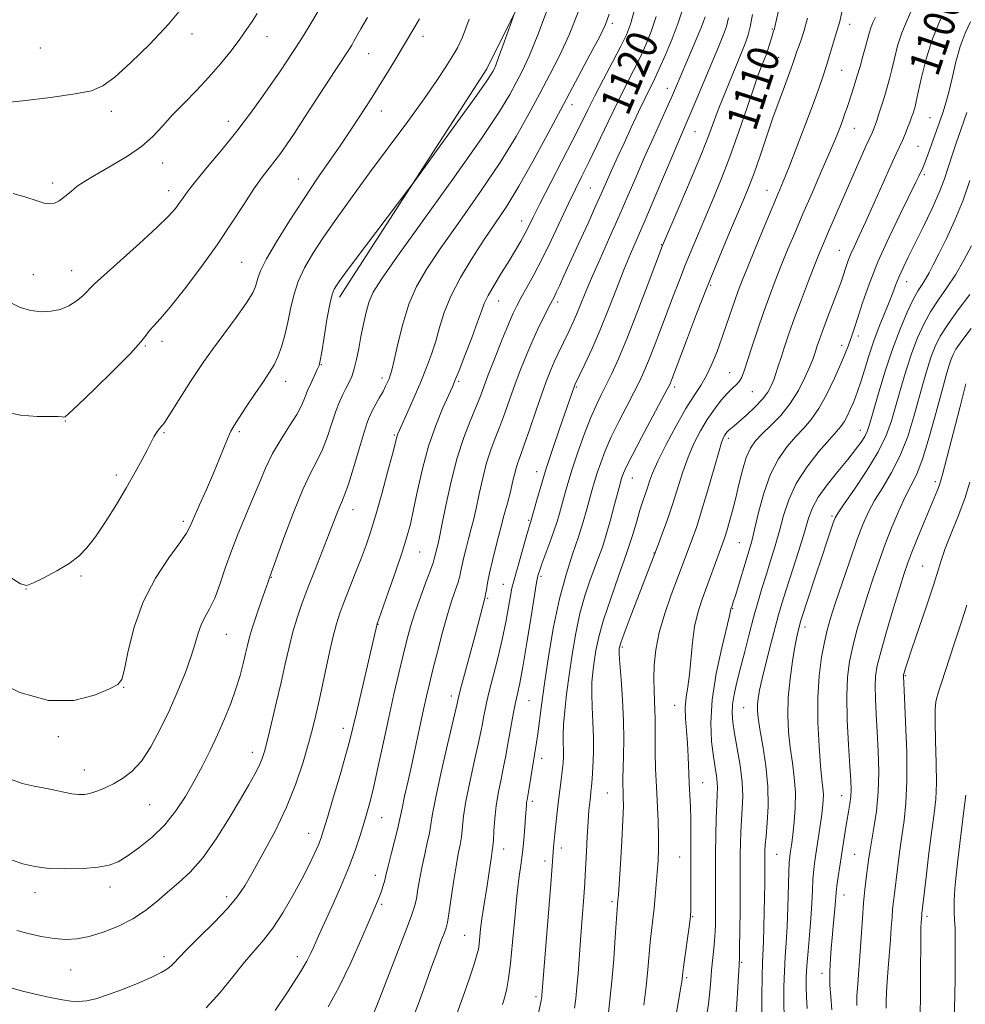
# Model space of a CAD drawing. Extents: x 2189800 to 2192700, y 329800 to 332700.
# Drawn here: x 2190249 to 2190490, y 331630 to 331881 of the extents above; entities that cross this region are included whole.
import ezdxf
from ezdxf.enums import TextEntityAlignment as Align

# ---------------------------------------------------------------- set-up
doc = ezdxf.new("R2010")
doc.units = 0
doc.header["$MEASUREMENT"] = 0
for name, color, linetype, lineweight in [('DTM HARD BREAKLINE', 7, 'Continuous', 0), ('DTM SPOT ELEVATION', 2, 'Continuous', 13), ('INDEX CONTOUR', 41, 'Continuous', 13), ('INDEX CONTOUR LABEL', 244, 'Continuous', 0), ('INTERMEDIATE CONTOUR', 44, 'Continuous', 0)]:
    doc.layers.add(name, color=color, linetype=linetype, lineweight=lineweight)
doc.styles.add('Style-ITALICS', font='ITALICS.shx')

msp = doc.modelspace()

# ---------------------------------------------------------------- linework, layer by layer
at = {"layer": 'DTM HARD BREAKLINE'}
msp.add_polyline3d([(2190330.48, 331810.26, 1129.52), (2190368.19, 331868.61, 1130.5), (2190391.26, 331915.04, 1128.87), (2190406.4, 331955.84, 1126.78), (2190399.09, 331987.11, 1128.89), (2190371.71, 332026.36, 1135.9)], dxfattribs=at)
at = {"layer": 'DTM SPOT ELEVATION'}
for p in [(2190400.23, 331880.21, 1123.65), (2190460.94, 331879.95, 1105.35), (2190292.77, 331877.49, 1141.45), (2190312, 331876.81, 1139.31), (2190351.81, 331876.89, 1133.48), (2190441.13, 331878.71, 1110.13), (2190254.05, 331873.92, 1143.41), (2190337.98, 331872.45, 1135.18), (2190442.73, 331871.47, 1108.95), (2190458.83, 331868.18, 1105.04), (2190414.3, 331863.6, 1116.63), (2190389.92, 331859.41, 1123.39), (2190272.22, 331857.7, 1141.42), (2190341.17, 331857.84, 1133.34), (2190302.12, 331855.16, 1138.57), (2190481.45, 331856.13, 1098.91), (2190421.38, 331852.56, 1113.08), (2190462.06, 331853.37, 1103.18), (2190478.35, 331848.8, 1098.95), (2190285.29, 331844.49, 1139.33), (2190479.94, 331841.54, 1097.72), (2190257.22, 331839.41, 1140.4), (2190320.02, 331840.43, 1134.77), (2190286.84, 331837.44, 1138.58), (2190394.65, 331838.1, 1118.96), (2190439.73, 331837.51, 1106.75), (2190377.03, 331829.73, 1122.67), (2190412.8, 331823.7, 1112.09), (2190458.24, 331822.18, 1100.86), (2190305.52, 331819.15, 1134.98), (2190262.09, 331817.05, 1138.69), (2190252.23, 331815.99, 1138.76), (2190475.47, 331814.22, 1095.27), (2190425.37, 331813.26, 1107.77), (2190371.22, 331809.26, 1121.23), (2190386.24, 331809.03, 1117.62), (2190285.15, 331798.94, 1135.51), (2190463.08, 331800.33, 1097.55), (2190280.84, 331797.77, 1135.89), (2190458.82, 331797.92, 1098.51), (2190325.86, 331793.04, 1129.92), (2190316.72, 331788.73, 1131.38), (2190341.33, 331789.64, 1126.46), (2190360.95, 331788.77, 1121.78), (2190430.23, 331790.99, 1104.86), (2190391.04, 331787.34, 1113.85), (2190416.13, 331787.3, 1107.62), (2190436.03, 331786.08, 1103.11), (2190260.43, 331778.63, 1135.93), (2190463.59, 331776.27, 1094.72), (2190285.67, 331775.63, 1133.83), (2190304.91, 331775.9, 1131.74), (2190344.52, 331775.06, 1124.18), (2190429.86, 331774.2, 1101.6), (2190273.48, 331764.82, 1134.4), (2190380.86, 331765.67, 1114.61), (2190405.33, 331764.03, 1107.19), (2190482.77, 331763.13, 1086.37), (2190333.94, 331756.01, 1125.34), (2190456.42, 331754.34, 1092.23), (2190290.59, 331753.03, 1132.34), (2190378.89, 331753.25, 1114.18), (2190432.68, 331747.58, 1098.99), (2190351.03, 331745.19, 1121.1), (2190410.89, 331744.91, 1104.06), (2190479.56, 331741.6, 1084.9), (2190264.45, 331739.02, 1133.81), (2190313.1, 331738.69, 1127.92), (2190382.03, 331738.99, 1111.71), (2190372.38, 331736.88, 1114.85), (2190250.38, 331735.73, 1133.98), (2190368.41, 331733.31, 1115.81), (2190430.98, 331730.67, 1097.9), (2190340.35, 331726.68, 1121.95), (2190449.5, 331726, 1091.5), (2190301.59, 331724.11, 1129.13), (2190402.76, 331720.88, 1103.76), (2190475.09, 331713.62, 1083.87), (2190275.36, 331710.63, 1131.93), (2190359.1, 331708.35, 1116.5), (2190378.92, 331707.23, 1111.09), (2190416.14, 331706.04, 1100.76), (2190433.79, 331705.4, 1094.9), (2190331.49, 331700.16, 1122.56), (2190258.61, 331697.96, 1131.65), (2190308.2, 331694.02, 1126.58), (2190382.18, 331692.47, 1109.46), (2190265.25, 331689.52, 1130.68), (2190423.29, 331686.28, 1099.18), (2190398.94, 331683.58, 1104.95), (2190281.95, 331680.67, 1129.12), (2190379.75, 331681.5, 1109.64), (2190458.86, 331682.95, 1088.69), (2190341.25, 331677.35, 1119.17), (2190322.64, 331673.28, 1122.73), (2190372.45, 331669.34, 1111.34), (2190387.2, 331669.6, 1107.5), (2190442.22, 331667.94, 1093.05), (2190462.17, 331667.94, 1086.99), (2190383.06, 331666.27, 1108.44), (2190417.44, 331667.3, 1100.87), (2190339.68, 331662.6, 1118.6), (2190252.67, 331658.13, 1127.4), (2190271.84, 331659.62, 1127.48), (2190301.7, 331657.16, 1124.44), (2190400.15, 331655.89, 1104.32), (2190459.46, 331657.58, 1087.32), (2190341.31, 331655.17, 1117.75), (2190420.79, 331652.03, 1099.88), (2190480.68, 331652.1, 1081.63), (2190362.54, 331647.25, 1112.91), (2190285.67, 331641.82, 1124.43), (2190319.71, 331641.79, 1120.55), (2190433.29, 331640.32, 1095.82), (2190261.8, 331638.37, 1125.13), (2190419.27, 331636.48, 1099.75), (2190453.86, 331637.59, 1088.52), (2190380.75, 331631.6, 1108.33)]:
    msp.add_point(p, dxfattribs=at)
at = {"layer": 'INDEX CONTOUR', "flags": 128}
for points, elevation in [([(2190372.1511, 331629.573), (2190372.752, 331631.581), (2190373.266, 331633.638), (2190373.733, 331636.2601), (2190374.208, 331640.094), (2190374.733, 331645.488), (2190375.29, 331651.6), (2190375.843, 331657.293), (2190376.363, 331661.719), (2190376.836, 331665.206), (2190377.252, 331668.374), (2190377.602, 331671.67), (2190377.879, 331674.85), (2190378.077, 331677.494), (2190378.274, 331680.442), (2190378.342, 331681.201), (2190378.441, 331681.88), (2190378.895, 331684.445), (2190380.897, 331696.498), (2190381.212, 331698.731), (2190382.146, 331706.032), (2190382.908, 331711.582), (2190383.948, 331718.491), (2190385.243, 331726.02), (2190386.755, 331733.241), (2190388.422, 331739.419), (2190390.095, 331744.595), (2190391.603, 331749.002), (2190392.815, 331752.8339), (2190393.757, 331756.126), (2190395.106, 331761.13), (2190395.694, 331763.179), (2190396.376, 331765.361), (2190397.26, 331767.959), (2190398.431, 331771.029), (2190399.969, 331774.571), (2190401.884, 331778.506), (2190403.919, 331782.448), (2190405.75, 331785.933), (2190407.151, 331788.68), (2190408.305, 331791.149), (2190409.494, 331793.981), (2190410.933, 331797.641), (2190412.554, 331801.89), (2190415.824, 331810.55), (2190417.365, 331814.571), (2190418.87, 331818.3971), (2190420.38, 331822.095), (2190421.977, 331825.891), (2190425.787, 331834.795), (2190428.0019, 331840.156), (2190430.313, 331846.119), (2190432.607, 331852.531), (2190434.702, 331858.68), (2190436.393, 331863.713), (2190437.544, 331867.026), (2190438.276, 331868.99), (2190439.202, 331871.256), (2190439.606, 331872.292), (2190440.009, 331873.447), (2190440.423, 331874.78), (2190441.145, 331877.248), (2190441.378, 331877.995), (2190441.645, 331878.797), (2190441.773, 331879.31), (2190444.349, 331890.628)], 1110), ([(2190245.743, 331687.4181), (2190249.392, 331686.062), (2190252.477, 331685.334), (2190255.209, 331684.854), (2190257.747, 331684.327), (2190260.071, 331683.793), (2190262.108, 331683.378), (2190263.831, 331683.186), (2190265.387, 331683.244), (2190266.962, 331683.557), (2190268.712, 331684.126), (2190270.654, 331684.938), (2190272.776, 331685.9779), (2190275.054, 331687.282), (2190277.441, 331689.104), (2190279.88, 331691.752), (2190282.3181, 331695.422), (2190284.713, 331699.874), (2190287.026, 331704.754), (2190289.2, 331709.716), (2190291.109, 331714.42), (2190292.609, 331718.534), (2190293.625, 331721.819), (2190294.372, 331724.417), (2190295.132, 331726.566), (2190296.125, 331728.529), (2190297.316, 331730.664), (2190298.605, 331733.352), (2190299.921, 331736.861), (2190301.318, 331740.995), (2190302.88, 331745.442), (2190304.6499, 331749.931), (2190308.3121, 331758.622), (2190309.9531, 331762.6961), (2190311.585, 331766.595), (2190313.418, 331770.362), (2190315.562, 331774.005), (2190317.741, 331777.37), (2190319.578, 331780.27), (2190320.812, 331782.5919), (2190321.638, 331784.5461), (2190322.368, 331786.416), (2190323.227, 331788.395), (2190324.113, 331790.285), (2190324.837, 331791.796), (2190325.28, 331792.826), (2190325.586, 331794.036), (2190325.966, 331796.276), (2190326.572, 331800.056), (2190327.3109, 331804.512), (2190328.034, 331808.44), (2190328.63, 331810.937), (2190329.154, 331812.324), (2190329.701, 331813.226), (2190330.434, 331814.273), (2190331.795, 331816.13), (2190334.294, 331819.469), (2190348.227, 331837.892), (2190349.8221, 331840.048), (2190356.413, 331849.126), (2190361.345, 331855.943), (2190365.614, 331861.885), (2190368.144, 331865.48), (2190369.273, 331867.177), (2190369.693, 331867.906), (2190370.005, 331868.517), (2190370.452, 331869.544), (2190371.183, 331871.44), (2190372.273, 331874.427), (2190374.477, 331880.62), (2190375.089, 331882.374)], 1130), ([(2190247.096, 331836.705), (2190250.337, 331835.782), (2190252.997, 331834.926), (2190255.049, 331834.305), (2190256.524, 331834.065), (2190257.687, 331834.255), (2190258.8619, 331834.899), (2190260.29, 331835.977), (2190261.89, 331837.283), (2190263.499, 331838.566), (2190265.047, 331839.664), (2190266.841, 331840.768), (2190272.595, 331844.034), (2190276.332, 331846.299), (2190279.872, 331848.774), (2190282.769, 331851.3219), (2190285.281, 331853.97), (2190287.841, 331856.785), (2190290.773, 331859.815), (2190293.95, 331863.037), (2190297.1381, 331866.409), (2190300.122, 331869.856), (2190302.781, 331873.177), (2190305.017, 331876.137), (2190306.776, 331878.582), (2190308.191, 331880.6781), (2190309.437, 331882.672)], 1140), ([(2190314.059, 331628.018), (2190317.387, 331633.032), (2190320.248, 331637.493), (2190322.124, 331640.651), (2190323.205, 331642.729), (2190323.857, 331644.19), (2190324.432, 331645.526), (2190325.23, 331647.327), (2190328.516, 331654.551), (2190330.82, 331659.714), (2190332.9781, 331664.8239), (2190334.625, 331669.178), (2190335.822, 331672.776), (2190336.735, 331675.793), (2190337.523, 331678.486), (2190338.32, 331681.433), (2190339.251, 331685.293), (2190340.405, 331690.503), (2190341.718, 331696.606), (2190343.089, 331702.923), (2190344.426, 331708.865), (2190345.671, 331714.208), (2190346.775, 331718.815), (2190347.729, 331722.655), (2190348.674, 331726.109), (2190349.791, 331729.664), (2190351.18, 331733.611), (2190352.611, 331737.469), (2190353.771, 331740.5651), (2190354.436, 331742.428), (2190354.733, 331743.397), (2190355.037, 331744.724), (2190355.688, 331747.2979), (2190356.058, 331748.921), (2190356.699, 331752.012), (2190357.711, 331757.024), (2190359.0391, 331763.1459), (2190360.592, 331769.255), (2190362.262, 331774.438), (2190363.885, 331778.618), (2190365.278, 331781.925), (2190366.345, 331784.583), (2190368.539, 331790.406), (2190370.194, 331794.664), (2190372.034, 331799.289), (2190373.689, 331803.343), (2190374.904, 331806.165), (2190375.887, 331808.204), (2190376.962, 331810.186), (2190378.391, 331812.726), (2190380.18, 331815.985), (2190382.274, 331820.013), (2190384.59, 331824.746), (2190389.047, 331834.151), (2190390.82, 331837.797), (2190392.4751, 331841.14), (2190394.336, 331844.946), (2190399.148, 331855.031), (2190401.612, 331860.12), (2190403.779, 331864.449), (2190405.659, 331868.1309), (2190407.319, 331871.449), (2190408.8211, 331874.682), (2190410.1971, 331878.1), (2190411.473, 331881.972)], 1120), ([(2190415.925, 331623.524), (2190417.786, 331634.014), (2190418.004, 331635.377), (2190418.104, 331636.132), (2190418.292, 331637.794), (2190418.546, 331639.773), (2190419.923, 331649.993), (2190420.189, 331652.155), (2190420.305, 331653.799), (2190420.3269, 331655.838), (2190420.279, 331662.76), (2190420.27, 331666.739), (2190420.326, 331673.771), (2190420.305, 331676.925), (2190420.203, 331679.981), (2190419.891, 331686.199), (2190419.621, 331692.94), (2190419.429, 331696.332), (2190419.169, 331699.598), (2190418.945, 331702.671), (2190418.897, 331705.491), (2190419.114, 331708.077), (2190419.506, 331710.751), (2190419.938, 331713.9099), (2190420.7231, 331722.045), (2190421.28, 331726.126), (2190422.0831, 331729.662), (2190423.105, 331732.855), (2190428.511, 331747.493), (2190429.032, 331748.98), (2190429.529, 331750.559), (2190430.138, 331752.676), (2190430.864, 331755.3879), (2190431.677, 331758.657), (2190432.553, 331762.364), (2190433.488, 331766.081), (2190434.479, 331769.3), (2190435.555, 331771.676), (2190436.863, 331773.527), (2190438.576, 331775.33), (2190440.789, 331777.485), (2190443.266, 331780.072), (2190445.688, 331783.09), (2190447.783, 331786.457), (2190449.464, 331789.763), (2190450.685, 331792.513), (2190451.443, 331794.367), (2190451.891, 331795.592), (2190452.609, 331797.806), (2190453.1821, 331799.471), (2190454.052, 331801.858), (2190455.267, 331805.0681), (2190457.791, 331811.6831), (2190458.607, 331813.897), (2190459.142, 331815.438), (2190459.991, 331818.062), (2190460.522, 331819.581), (2190461.207, 331821.301), (2190462.113, 331823.31), (2190463.3441, 331825.935), (2190465.016, 331829.561), (2190467.154, 331834.335), (2190469.422, 331839.457), (2190471.397, 331843.889), (2190472.768, 331846.876), (2190474.367, 331850.274), (2190475.0481, 331851.849), (2190475.709, 331853.4769), (2190476.289, 331854.985), (2190476.745, 331856.238), (2190477.092, 331857.26), (2190477.365, 331858.113), (2190477.61, 331858.945), (2190477.93, 331860.246), (2190478.443, 331862.59), (2190479.256, 331866.3561), (2190480.444, 331871.124), (2190482.07, 331876.278), (2190484.114, 331881.233)], 1100), ([(2190450.062, 331628.541), (2190449.856, 331631.478), (2190449.751, 331634.026), (2190449.773, 331636.5411), (2190449.944, 331639.489), (2190450.263, 331643.184), (2190450.646, 331647.34), (2190450.987, 331651.52), (2190451.21, 331655.355), (2190451.3591, 331658.738), (2190451.5089, 331661.63), (2190451.7231, 331664.059), (2190452.013, 331666.319), (2190453.28, 331674.696), (2190453.687, 331677.511), (2190453.986, 331679.803), (2190454.156, 331681.66), (2190454.184, 331683.265), (2190454.0629, 331684.881), (2190453.816, 331687.084), (2190453.474, 331690.527), (2190453.088, 331695.6071), (2190452.801, 331701.697), (2190452.775, 331707.91), (2190453.12, 331713.499), (2190453.727, 331718.264), (2190454.432, 331722.144), (2190455.135, 331725.23), (2190455.991, 331728.237), (2190457.22, 331732.035), (2190458.945, 331737.172), (2190460.912, 331742.907), (2190462.77, 331748.181), (2190464.282, 331752.219), (2190465.673, 331755.3879), (2190467.28, 331758.341), (2190469.334, 331761.634), (2190471.626, 331765.43), (2190473.841, 331769.794), (2190475.7281, 331774.704), (2190477.295, 331779.782), (2190479.764, 331788.67), (2190480.795, 331792.137), (2190481.763, 331795.086), (2190482.766, 331797.687), (2190484.064, 331800.293), (2190485.965, 331803.307), (2190488.625, 331806.9769), (2190491.621, 331810.954)], 1090), ([(2190487.587, 331626.273), (2190487.741, 331631.633), (2190487.827, 331636.5439), (2190487.86, 331640.707), (2190487.885, 331646.085), (2190487.88, 331647.649), (2190487.83, 331649.164), (2190487.727, 331651.082), (2190487.636, 331653.4359), (2190487.641, 331656.152), (2190487.809, 331659.183), (2190488.121, 331662.582), (2190488.541, 331666.432), (2190489.028, 331670.702), (2190489.525, 331674.92), (2190489.974, 331678.5), (2190490.32, 331681.07), (2190490.547, 331683.098)], 1080)]:
    msp.add_lwpolyline(points, dxfattribs=dict(at, elevation=elevation))
at = {"layer": 'INTERMEDIATE CONTOUR', "flags": 128}
for points, elevation in [([(2190243.63, 331859.769), (2190249.592, 331860.435), (2190256.657, 331861.293), (2190262.947, 331862.156), (2190267.13, 331862.971), (2190270.037, 331864.208), (2190273.047, 331866.469), (2190277.183, 331870.16), (2190282.051, 331874.892), (2190286.907, 331880.077), (2190291.121, 331885.1541)], 1142), ([(2190246.619, 331666.561), (2190249.531, 331665.538), (2190252.63, 331664.797), (2190256.248, 331664.356), (2190260.545, 331664.225), (2190264.982, 331664.354), (2190268.849, 331664.68), (2190271.671, 331665.186), (2190273.912, 331666.039), (2190276.271, 331667.45), (2190279.256, 331669.57), (2190282.609, 331672.307), (2190285.879, 331675.504), (2190288.718, 331679.02), (2190291.169, 331682.754), (2190293.3769, 331686.616), (2190295.461, 331690.535), (2190297.446, 331694.497), (2190299.33, 331698.508), (2190301.099, 331702.549), (2190302.696, 331706.508), (2190304.049, 331710.254), (2190305.11, 331713.664), (2190305.915, 331716.668), (2190306.523, 331719.209), (2190307.013, 331721.321), (2190307.545, 331723.407), (2190308.305, 331725.9619), (2190309.396, 331729.273), (2190310.6, 331732.784), (2190312.244, 331737.538), (2190312.6729, 331738.832), (2190316.313, 331748.823), (2190318.726, 331755.236), (2190321.13, 331761.166), (2190323.141, 331765.438), (2190324.782, 331768.541), (2190326.178, 331771.378), (2190327.435, 331774.624), (2190328.572, 331778.029), (2190329.59, 331781.116), (2190330.4939, 331783.526), (2190331.319, 331785.382), (2190332.104, 331786.928), (2190332.878, 331788.402), (2190333.618, 331790.008), (2190334.292, 331791.943), (2190334.878, 331794.349), (2190335.421, 331797.151), (2190335.9791, 331800.217), (2190336.6, 331803.3951), (2190337.299, 331806.457), (2190338.08, 331809.151), (2190339.11, 331811.5331), (2190341.211, 331814.878), (2190345.367, 331820.766), (2190352.071, 331830.0849), (2190359.86, 331840.952), (2190366.782, 331850.79), (2190371.36, 331857.643), (2190374.03, 331862.031), (2190375.703, 331865.09), (2190377.198, 331867.959), (2190378.963, 331871.772), (2190381.353, 331877.664), (2190384.536, 331886.205)], 1128), ([(2190390.576, 331628.634), (2190390.912, 331631.157), (2190391.2009, 331634.0221), (2190391.481, 331637.523), (2190392.08, 331645.984), (2190392.419, 331650.526), (2190393.009, 331658.223), (2190393.177, 331660.635), (2190393.293, 331662.636), (2190393.606, 331668.549), (2190393.831, 331672.535), (2190394.063, 331676.257), (2190394.271, 331679.106), (2190394.456, 331681.157), (2190394.62, 331682.655), (2190394.77, 331683.883), (2190394.918, 331685.266), (2190395.0799, 331687.263), (2190395.256, 331690.198), (2190395.389, 331693.836), (2190395.4091, 331697.805), (2190395.277, 331701.768), (2190395.09, 331705.524), (2190394.975, 331708.906), (2190395.033, 331711.821), (2190395.25, 331714.46), (2190395.582, 331717.089), (2190396.027, 331719.982), (2190396.757, 331723.461), (2190397.984, 331727.858), (2190399.815, 331733.317), (2190401.929, 331739.229), (2190403.8979, 331744.796), (2190405.392, 331749.3859), (2190406.475, 331753.015), (2190407.305, 331755.866), (2190408.017, 331758.1211), (2190409.199, 331761.5879), (2190409.736, 331763.224), (2190410.527, 331765.319), (2190411.8889, 331768.3661), (2190414.01, 331772.625), (2190416.552, 331777.408), (2190419.043, 331781.793), (2190421.116, 331785.113), (2190422.817, 331787.72), (2190424.296, 331790.225), (2190425.677, 331793.109), (2190426.992, 331796.344), (2190428.246, 331799.775), (2190429.439, 331803.237), (2190431.528, 331809.428), (2190432.408, 331811.892), (2190433.415, 331814.503), (2190434.835, 331818.011), (2190436.828, 331822.856), (2190439.065, 331828.251), (2190441.093, 331833.103), (2190442.607, 331836.691), (2190443.896, 331839.7839), (2190445.397, 331843.524), (2190447.404, 331848.671), (2190449.626, 331854.4701), (2190451.625, 331859.782), (2190453.078, 331863.769), (2190454.1111, 331866.772), (2190454.962, 331869.431), (2190455.814, 331872.213), (2190457.289, 331877.074), (2190458.068, 331879.54), (2190458.357, 331880.668), (2190459.228, 331884.717)], 1106), ([(2190408.314, 331629.381), (2190408.89, 331634.196), (2190409.318, 331638.496), (2190409.922, 331645.536), (2190410.234, 331648.512), (2190410.895, 331654.182), (2190411.202, 331657.186), (2190411.48, 331660.273), (2190411.726, 331663.322), (2190411.933, 331666.271), (2190412.062, 331669.294), (2190412.072, 331672.626), (2190411.938, 331676.443), (2190411.487, 331685.174), (2190411.309, 331689.775), (2190411.196, 331694.11), (2190411.148, 331697.773), (2190411.156, 331700.505), (2190411.1741, 331702.641), (2190411.143, 331704.665), (2190410.899, 331709.682), (2190410.8289, 331712.77), (2190410.919, 331716.262), (2190411.319, 331720.191), (2190412.193, 331724.601), (2190413.618, 331729.429), (2190415.31, 331734.217), (2190418.116, 331741.59), (2190420.763, 331748.699), (2190421.806, 331751.692), (2190423.068, 331755.657), (2190424.56, 331760.728), (2190427.335, 331770.43), (2190428.158, 331773.101), (2190428.644, 331774.405), (2190428.967, 331775.002), (2190429.276, 331775.446), (2190429.618, 331775.856), (2190430.011, 331776.243), (2190431.294, 331777.298), (2190432.5931, 331778.405), (2190434.508, 331780.119), (2190436.677, 331782.181), (2190438.621, 331784.235), (2190439.98, 331786.011), (2190440.859, 331787.582), (2190441.483, 331789.107), (2190442.051, 331790.739), (2190442.655, 331792.611), (2190443.362, 331794.847), (2190444.239, 331797.572), (2190445.36, 331800.898), (2190446.796, 331804.938), (2190448.558, 331809.659), (2190450.402, 331814.465), (2190452.0229, 331818.6139), (2190453.218, 331821.616), (2190454.193, 331823.981), (2190455.261, 331826.467), (2190465.07, 331848.809), (2190465.899, 331850.651), (2190466.627, 331852.221), (2190466.893, 331852.849), (2190467.237, 331853.756), (2190467.7211, 331855.138), (2190468.378, 331857.104), (2190469.13, 331859.417), (2190469.87, 331861.751), (2190470.519, 331863.886), (2190471.108, 331866.002), (2190471.697, 331868.385), (2190472.351, 331871.235), (2190473.16, 331874.424), (2190474.22, 331877.74), (2190475.582, 331881.041), (2190477.114, 331884.461)], 1102), ([(2190244.23, 331781.14), (2190248.96, 331780.116), (2190253.235, 331779.794), (2190256.5571, 331779.781), (2190258.58, 331779.755), (2190259.588, 331779.688), (2190260.02, 331779.622), (2190260.367, 331779.707), (2190261.34, 331780.522), (2190263.703, 331782.75), (2190267.861, 331786.747), (2190272.784, 331791.5599), (2190277.08, 331795.907), (2190279.72, 331798.8199), (2190281.102, 331800.573), (2190281.985, 331801.756), (2190283.054, 331802.954), (2190284.702, 331804.753), (2190287.251, 331807.734), (2190290.863, 331812.26), (2190295.076, 331817.811), (2190299.273, 331823.646), (2190302.946, 331829.115), (2190306.04, 331833.931), (2190308.614, 331837.898), (2190310.734, 331840.908), (2190312.497, 331843.1971), (2190314.01, 331845.09), (2190315.41, 331846.93), (2190316.963, 331849.125), (2190318.965, 331852.106), (2190321.585, 331856.105), (2190329.421, 331868.158), (2190333.054, 331873.689), (2190333.651, 331874.642), (2190334.21, 331875.6), (2190335.986, 331878.7881), (2190337.663, 331881.724)], 1136), ([(2190245.43, 331634.186), (2190249.466, 331633.024), (2190253.455, 331632.05), (2190256.966, 331631.2861), (2190259.699, 331630.751), (2190261.862, 331630.447), (2190263.788, 331630.375), (2190265.805, 331630.553), (2190268.197, 331631.066), (2190271.239, 331632.02), (2190275.039, 331633.445), (2190279.0361, 331635.0821), (2190282.501, 331636.6), (2190284.889, 331637.748), (2190286.388, 331638.614), (2190287.366, 331639.369), (2190288.218, 331640.22), (2190289.4309, 331641.521), (2190291.516, 331643.661), (2190294.754, 331646.851), (2190298.509, 331650.574), (2190301.913, 331654.135), (2190304.36, 331657.0821), (2190306.271, 331659.936), (2190308.3281, 331663.462), (2190311.018, 331668.211), (2190314.054, 331673.882), (2190316.957, 331679.959), (2190319.34, 331685.956), (2190321.184, 331691.495), (2190322.567, 331696.229), (2190323.588, 331700.011), (2190324.445, 331703.509), (2190325.363, 331707.591), (2190327.72, 331718.407), (2190328.844, 331723.333), (2190329.746, 331726.845), (2190330.5929, 331729.52), (2190331.6209, 331732.263), (2190334.541, 331739.664), (2190336.038, 331743.51), (2190337.317, 331746.9499), (2190338.502, 331750.452), (2190339.79, 331754.682), (2190341.295, 331760), (2190342.804, 331765.538), (2190344.024, 331770.122), (2190345.244, 331774.823), (2190345.432, 331775.34), (2190345.835, 331776.272), (2190347.966, 331781.019), (2190349.607, 331784.723), (2190351.286, 331788.615), (2190352.776, 331792.249), (2190354.052, 331795.67), (2190355.134, 331799.042), (2190356.103, 331802.53), (2190357.262, 331806.303), (2190358.968, 331810.532), (2190361.454, 331815.287), (2190364.44, 331820.238), (2190367.517, 331824.955), (2190370.394, 331829.2), (2190373.245, 331833.502), (2190376.36, 331838.581), (2190379.938, 331844.927), (2190383.812, 331852.108), (2190387.724, 331859.458), (2190394.599, 331872.303), (2190397.009, 331876.869), (2190398.495, 331879.914), (2190399.431, 331882.548)], 1124), ([(2190246.137, 331809.016), (2190248.893, 331807.617), (2190251.613, 331806.8269), (2190254.256, 331806.535), (2190256.78, 331806.6449), (2190259.145, 331807.137), (2190261.307, 331808.006), (2190263.216, 331809.204), (2190264.789, 331810.503), (2190265.935, 331811.627), (2190266.726, 331812.474), (2190267.8781, 331813.623), (2190270.268, 331815.825), (2190279.3679, 331823.956), (2190283.838, 331828.047), (2190286.827, 331830.975), (2190288.577, 331832.927), (2190289.635, 331834.339), (2190290.534, 331835.653), (2190291.74, 331837.331), (2190293.703, 331839.837), (2190296.712, 331843.479), (2190300.399, 331847.92), (2190304.238, 331852.668), (2190307.773, 331857.278), (2190310.856, 331861.501), (2190313.41, 331865.141), (2190315.395, 331868.055), (2190316.894, 331870.317), (2190320.614, 331876.018), (2190321.737, 331877.767), (2190323.18, 331880.119), (2190325.014, 331883.2829)], 1138), ([(2190248.038, 331648.516), (2190250.94, 331647.708), (2190254.27, 331646.972), (2190257.572, 331646.435), (2190260.526, 331646.214), (2190263.372, 331646.377), (2190266.487, 331646.979), (2190270.117, 331648.055), (2190273.985, 331649.561), (2190277.683, 331651.432), (2190280.908, 331653.59), (2190283.781, 331655.916), (2190286.5291, 331658.278), (2190289.351, 331660.648), (2190292.337, 331663.415), (2190295.547, 331667.073), (2190298.972, 331671.881), (2190302.316, 331677.162), (2190305.208, 331682.002), (2190307.369, 331685.7), (2190308.882, 331688.391), (2190309.917, 331690.42), (2190310.653, 331692.176), (2190311.301, 331694.232), (2190312.075, 331697.203), (2190313.128, 331701.485), (2190314.349, 331706.594), (2190315.564, 331711.823), (2190316.643, 331716.599), (2190317.6281, 331720.876), (2190318.6079, 331724.741), (2190319.669, 331728.329), (2190320.909, 331731.9639), (2190322.425, 331736.02), (2190324.251, 331740.701), (2190327.874, 331749.8679), (2190330.0789, 331755.592), (2190330.742, 331757.235), (2190331.283, 331758.432), (2190331.894, 331759.906), (2190332.779, 331762.486), (2190334.0569, 331766.652), (2190335.494, 331771.489), (2190336.772, 331775.735), (2190337.663, 331778.463), (2190338.318, 331780.092), (2190338.9801, 331781.376), (2190340.761, 331784.59), (2190341.626, 331786.185), (2190342.295, 331787.492), (2190342.788, 331788.532), (2190343.161, 331789.38), (2190343.482, 331790.209), (2190343.876, 331791.578), (2190344.479, 331794.142), (2190345.403, 331798.295), (2190346.663, 331803.385), (2190348.246, 331808.495), (2190350.2, 331813.0109), (2190352.815, 331817.508), (2190356.442, 331822.86), (2190361.232, 331829.642), (2190366.553, 331837.227), (2190371.571, 331844.685), (2190375.649, 331851.285), (2190378.921, 331857.069), (2190381.714, 331862.274), (2190384.3049, 331867.155), (2190386.781, 331872.037), (2190389.181, 331877.267), (2190391.515, 331883.06)], 1126), ([(2190296.423, 331628.702), (2190299.955, 331632.558), (2190303.276, 331636.6429), (2190306.246, 331640.365), (2190311.098, 331646.029), (2190313.439, 331649.102), (2190315.986, 331653.02), (2190318.5569, 331657.3979), (2190320.881, 331661.642), (2190322.74, 331665.26), (2190324.135, 331668.1729), (2190325.12, 331670.403), (2190325.799, 331672.127), (2190326.457, 331674.136), (2190327.43, 331677.3739), (2190328.925, 331682.3959), (2190330.6411, 331688.21), (2190332.1509, 331693.433), (2190333.162, 331697.141), (2190333.922, 331700.24), (2190334.815, 331704.094), (2190340.137, 331726.816), (2190340.558, 331727.993), (2190342.951, 331734.808), (2190344.796, 331740.131), (2190346.499, 331745.163), (2190347.722, 331749.02), (2190348.615, 331752.309), (2190349.452, 331756.013), (2190350.466, 331760.846), (2190351.734, 331766.447), (2190353.294, 331772.186), (2190355.123, 331777.485), (2190356.948, 331781.965), (2190359.377, 331787.39), (2190360.102, 331789.099), (2190361.062, 331791.521), (2190362.56, 331795.378), (2190364.289, 331799.898), (2190365.79, 331803.942), (2190366.759, 331806.694), (2190367.502, 331808.658), (2190368.482, 331810.665), (2190370.024, 331813.334), (2190371.922, 331816.435), (2190373.832, 331819.527), (2190375.477, 331822.248), (2190376.8279, 331824.575), (2190377.924, 331826.564), (2190378.8651, 331828.385), (2190380.002, 331830.657), (2190381.7509, 331834.112), (2190387.352, 331844.981), (2190390.127, 331850.401), (2190392.233, 331854.6039), (2190393.96, 331858.089), (2190395.779, 331861.686), (2190398.01, 331865.962), (2190400.366, 331870.43), (2190402.408, 331874.335), (2190403.83, 331877.241), (2190404.864, 331879.9661), (2190405.872, 331883.642)], 1122), ([(2190327.581, 331628.973), (2190330.413, 331634.114), (2190333.304, 331640.067), (2190335.973, 331646.022), (2190338.105, 331650.978), (2190340.291, 331656.13), (2190340.799, 331657.396), (2190341.235, 331658.567), (2190341.622, 331659.703), (2190341.9301, 331660.74), (2190342.162, 331661.702), (2190342.442, 331662.957), (2190342.9259, 331664.96), (2190343.701, 331667.954), (2190344.587, 331671.33), (2190345.336, 331674.271), (2190345.781, 331676.235), (2190346.083, 331677.782), (2190346.482, 331679.754), (2190347.159, 331682.793), (2190348.064, 331686.76), (2190349.088, 331691.32), (2190350.132, 331696.127), (2190352.0119, 331704.937), (2190352.766, 331708.334), (2190353.51, 331711.504), (2190354.404, 331715.141), (2190355.554, 331719.699), (2190356.85, 331724.6529), (2190358.127, 331729.234), (2190359.243, 331732.838), (2190360.813, 331737.488), (2190361.24, 331738.986), (2190361.543, 331740.336), (2190361.867, 331741.884), (2190362.323, 331743.878), (2190362.883, 331746.176), (2190363.49, 331748.541), (2190364.1, 331750.8289), (2190364.735, 331753.293), (2190365.435, 331756.281), (2190366.233, 331759.9951), (2190367.127, 331764.053), (2190368.112, 331767.925), (2190369.18, 331771.235), (2190370.317, 331774.213), (2190371.511, 331777.242), (2190372.752, 331780.617), (2190374.051, 331784.284), (2190375.419, 331788.102), (2190376.865, 331791.938), (2190378.373, 331795.699), (2190379.922, 331799.301), (2190381.4671, 331802.639), (2190382.88, 331805.524), (2190384.013, 331807.745), (2190385.335, 331810.282), (2190385.912, 331811.446), (2190386.715, 331813.146), (2190387.883, 331815.676), (2190391.708, 331824.055), (2190394.034, 331829.178), (2190396.064, 331833.681), (2190397.475, 331836.856), (2190399.331, 331841.09), (2190400.37, 331843.399), (2190401.656, 331846.211), (2190403.226, 331849.606), (2190405.065, 331853.555), (2190406.954, 331857.577), (2190408.6229, 331861.075), (2190410.996, 331865.926), (2190412.231, 331868.563), (2190413.812, 331872.122), (2190415.531, 331876.233), (2190417.074, 331880.302), (2190418.217, 331883.904)], 1118), ([(2190338.718, 331625.94), (2190340.699, 331631.071), (2190347.531, 331648.641), (2190348.936, 331652.352), (2190349.699, 331654.661), (2190350.151, 331656.611), (2190350.57, 331659.03), (2190351.045, 331661.893), (2190351.612, 331664.9579), (2190352.282, 331668.001), (2190352.9541, 331670.853), (2190353.5, 331673.362), (2190353.866, 331675.57), (2190354.299, 331678.299), (2190355.119, 331682.57), (2190356.514, 331688.923), (2190358.1449, 331695.989), (2190360.333, 331705.345), (2190360.658, 331706.79), (2190360.835, 331707.679), (2190361.101, 331708.7541), (2190361.719, 331711.108), (2190365.31, 331724.517), (2190367.716, 331733.6879), (2190367.856, 331734.41), (2190368.044, 331735.5431), (2190368.353, 331737.274), (2190368.859, 331739.751), (2190369.608, 331743.031), (2190370.531, 331746.813), (2190371.529, 331750.702), (2190372.511, 331754.361), (2190373.4119, 331757.666), (2190374.171, 331760.55), (2190374.754, 331762.967), (2190375.216, 331764.96), (2190375.633, 331766.595), (2190376.0971, 331768.031), (2190376.75, 331769.808), (2190377.744, 331772.559), (2190379.16, 331776.651), (2190380.776, 331781.385), (2190382.299, 331785.797), (2190383.508, 331789.155), (2190384.482, 331791.654), (2190385.375, 331793.723), (2190386.309, 331795.719), (2190389.217, 331801.646), (2190390.162, 331803.675), (2190391.109, 331805.846), (2190393.314, 331811.265), (2190394.939, 331815.119), (2190397.092, 331820.016), (2190399.549, 331825.522), (2190402.001, 331831.048), (2190404.221, 331836.156), (2190406.3, 331840.99), (2190408.408, 331845.842), (2190410.64, 331850.853), (2190414.494, 331859.365), (2190415.62, 331861.881), (2190416.391, 331863.664), (2190420.697, 331873.888), (2190422.835, 331878.907), (2190423.561, 331880.675), (2190424.003, 331881.865)], 1116), ([(2190360.388, 331626.919), (2190362.045, 331631.482), (2190363.635, 331636.087), (2190364.897, 331639.877), (2190365.646, 331642.261), (2190366.009, 331643.722), (2190366.189, 331645.012), (2190366.582, 331648.923), (2190366.885, 331651.4469), (2190367.287, 331654.194), (2190368.221, 331660.011), (2190368.656, 331662.887), (2190369.331, 331667.496), (2190369.546, 331668.848), (2190369.701, 331669.993), (2190369.828, 331671.543), (2190369.967, 331673.952), (2190370.185, 331677.034), (2190370.555, 331680.44), (2190371.119, 331683.867), (2190371.788, 331687.176), (2190372.442, 331690.27), (2190372.991, 331693.097), (2190373.469, 331695.781), (2190373.941, 331698.492), (2190374.454, 331701.332), (2190374.991, 331704.14), (2190375.515, 331706.689), (2190376.019, 331708.948), (2190376.597, 331711.679), (2190377.371, 331715.84), (2190378.401, 331721.935), (2190379.491, 331728.654), (2190380.891, 331737.377), (2190381.112, 331738.647), (2190381.214, 331739.072), (2190381.357, 331739.555), (2190381.6679, 331740.492), (2190382.261, 331742.151), (2190384.295, 331747.634), (2190385.322, 331750.515), (2190386.103, 331752.915), (2190386.716, 331755.022), (2190387.981, 331759.648), (2190388.855, 331762.647), (2190390.002, 331766.308), (2190391.461, 331770.653), (2190393.08, 331775.193), (2190394.666, 331779.314), (2190396.075, 331782.578), (2190397.37, 331785.266), (2190398.668, 331787.833), (2190400.092, 331790.744), (2190401.79, 331794.496), (2190403.918, 331799.594), (2190406.5161, 331806.199), (2190409.148, 331813.088), (2190413.061, 331823.472), (2190417.498, 331833.769), (2190420.392, 331840.548), (2190423.043, 331846.901), (2190424.906, 331851.601), (2190427.3, 331858.059), (2190428.5481, 331861.264), (2190429.901, 331864.604), (2190433.513, 331873.343), (2190434.347, 331875.473), (2190434.959, 331877.262), (2190435.486, 331879.343), (2190436.099, 331882.483)], 1112), ([(2190399.139, 331626.724), (2190399.64, 331630.696), (2190400.137, 331635.552), (2190400.5999, 331641.207), (2190400.997, 331646.806), (2190401.481, 331653.935), (2190401.579, 331655.1439), (2190401.683, 331656.203), (2190401.783, 331657.566), (2190402.309, 331665.509), (2190402.67, 331671.39), (2190402.949, 331676.688), (2190403.061, 331680.285), (2190403.047, 331682.518), (2190402.981, 331684.093), (2190402.927, 331685.642), (2190402.915, 331687.504), (2190402.967, 331689.95), (2190403.081, 331693.195), (2190403.169, 331697.244), (2190403.117, 331702.05), (2190402.859, 331707.423), (2190402.496, 331712.604), (2190402.1739, 331716.692), (2190402.006, 331719.049), (2190401.965, 331720.085), (2190401.991, 331720.4741), (2190402.077, 331720.886), (2190402.427, 331721.97), (2190403.297, 331724.374), (2190404.822, 331728.439), (2190411.941, 331747.028), (2190412.9811, 331749.786), (2190414.32, 331753.454), (2190415.726, 331757.55), (2190418.284, 331765.634), (2190419.6121, 331769.398), (2190421.102, 331772.886), (2190422.745, 331776.089), (2190424.501, 331779.014), (2190426.318, 331781.649), (2190428.083, 331783.913), (2190429.666, 331785.707), (2190430.965, 331786.988), (2190431.985, 331787.939), (2190432.7591, 331788.8), (2190433.35, 331789.8331), (2190433.94, 331791.399), (2190435.918, 331797.512), (2190437.355, 331801.862), (2190438.893, 331806.352), (2190440.403, 331810.529), (2190441.899, 331814.453), (2190443.429, 331818.312), (2190445.052, 331822.301), (2190446.86, 331826.6369), (2190448.954, 331831.5439), (2190451.3591, 331837.083), (2190453.7951, 331842.663), (2190455.9019, 331847.534), (2190457.413, 331851.135), (2190458.429, 331853.678), (2190459.136, 331855.566), (2190459.706, 331857.164), (2190460.223, 331858.679), (2190461.352, 331862.106), (2190462.021, 331864.199), (2190462.758, 331866.566), (2190463.541, 331869.1749), (2190464.3, 331871.802), (2190464.951, 331874.179), (2190465.852, 331877.682), (2190466.292, 331879.059), (2190466.842, 331880.395), (2190467.468, 331881.81)], 1104), ([(2190241.403, 331712.982), (2190248.798, 331709.255), (2190256.092, 331707.215), (2190262.602, 331707.265), (2190267.924, 331708.624), (2190271.726, 331710.211), (2190273.853, 331711.3079), (2190274.87, 331712.628), (2190275.523, 331715.248), (2190276.465, 331719.901), (2190277.997, 331725.957), (2190280.327, 331732.445), (2190283.5, 331738.494), (2190286.886, 331743.637), (2190289.693, 331747.508), (2190291.3691, 331749.966), (2190292.344, 331751.78), (2190294.721, 331757.186), (2190296.486, 331761.17), (2190298.276, 331765.292), (2190299.831, 331769.024), (2190302.053, 331774.491), (2190302.768, 331776.068), (2190303.552, 331777.448), (2190304.7811, 331779.348), (2190306.689, 331782.242), (2190308.938, 331785.626), (2190311.044, 331788.751), (2190312.639, 331791.088), (2190313.815, 331792.979), (2190314.774, 331794.985), (2190315.682, 331797.5431), (2190316.543, 331800.578), (2190317.322, 331803.8929), (2190318.024, 331807.315), (2190318.823, 331810.779), (2190319.935, 331814.246), (2190321.543, 331817.727), (2190323.707, 331821.422), (2190326.453, 331825.582), (2190329.799, 331830.407), (2190333.722, 331835.897), (2190338.19, 331842.005), (2190347.931, 331855.108), (2190352.173, 331860.936), (2190355.389, 331865.582), (2190357.7, 331869.125), (2190359.367, 331871.786), (2190360.669, 331873.954), (2190361.974, 331876.693), (2190363.667, 331881.234)], 1132), ([(2190246.1621, 331738.852), (2190248.971, 331737.076), (2190250.603, 331736.651), (2190252.297, 331737.264), (2190254.971, 331738.604), (2190258.235, 331740.371), (2190261.373, 331742.265), (2190263.865, 331744.112), (2190265.97, 331746.23), (2190268.145, 331749.061), (2190270.7131, 331752.876), (2190273.475, 331757.264), (2190276.1, 331761.643), (2190278.316, 331765.52), (2190280.085, 331768.7649), (2190281.428, 331771.338), (2190283.076, 331774.5849), (2190283.635, 331775.559), (2190284.17, 331776.301), (2190284.659, 331776.865), (2190285.055, 331777.282), (2190285.366, 331777.651), (2190285.845, 331778.358), (2190292.428, 331788.6741), (2190294.136, 331791.299), (2190295.867, 331793.839), (2190298.0671, 331796.901), (2190304.119, 331805.097), (2190306.7379, 331808.796), (2190308.321, 331811.331), (2190309.077, 331812.953), (2190309.401, 331814.133), (2190309.69, 331815.351), (2190310.362, 331817.142), (2190311.836, 331820.053), (2190314.385, 331824.416), (2190317.687, 331829.718), (2190321.271, 331835.23), (2190324.734, 331840.353), (2190330.856, 331849.193), (2190333.396, 331852.958), (2190335.526, 331856.192), (2190338.452, 331860.697), (2190339.575, 331862.449), (2190340.938, 331864.6321), (2190342.788, 331867.6491), (2190344.884, 331871.106), (2190346.867, 331874.409), (2190349.778, 331879.324), (2190350.989, 331881.328)], 1134), ([(2190349.171, 331625.807), (2190350.958, 331630.531), (2190352.582, 331635.069), (2190354.048, 331639.214), (2190355.35, 331642.775), (2190356.4369, 331645.646), (2190357.245, 331647.741), (2190357.752, 331649.132), (2190358.101, 331650.524), (2190358.4741, 331652.778), (2190359.651, 331660.839), (2190360.298, 331664.956), (2190360.8621, 331668.048), (2190361.321, 331670.3761), (2190361.664, 331672.453), (2190362.242, 331677.667), (2190362.837, 331681.505), (2190363.817, 331686.395), (2190364.966, 331691.583), (2190365.989, 331696.095), (2190366.662, 331699.2211), (2190367.063, 331701.286), (2190367.345, 331702.873), (2190367.651, 331704.53), (2190368.099, 331706.643), (2190368.795, 331709.558), (2190369.7981, 331713.484), (2190370.958, 331718.067), (2190372.074, 331722.814), (2190372.984, 331727.265), (2190373.679, 331731.093), (2190374.187, 331734.005), (2190374.565, 331735.906), (2190374.969, 331737.488), (2190376.52, 331742.934), (2190378.488, 331749.899), (2190379.044, 331751.82), (2190379.505, 331753.292), (2190380.846, 331758.136), (2190381.932, 331761.877), (2190383.348, 331766.455), (2190385.037, 331771.569), (2190386.762, 331776.601), (2190390.576, 331787.622), (2190390.747, 331788.002), (2190391.849, 331790.294), (2190393.218, 331793.17), (2190395.044, 331797.1441), (2190397.119, 331801.915), (2190399.251, 331807.158), (2190401.319, 331812.423), (2190403.22, 331817.233), (2190404.915, 331821.325), (2190408.64, 331829.957), (2190411.121, 331835.795), (2190416.015, 331847.386), (2190417.643, 331851.178), (2190419.902, 331856.379), (2190421.1541, 331859.343), (2190427.428, 331874.402), (2190428.65, 331877.378), (2190429.409, 331879.406), (2190429.956, 331881.5911)], 1114), ([(2190381.399, 331627.406), (2190382.034, 331630.572), (2190382.127, 331631.108), (2190382.187, 331631.528), (2190382.2301, 331631.943), (2190384.481, 331660.346), (2190385.012, 331667.341), (2190385.223, 331669.784), (2190385.55, 331673.164), (2190385.966, 331677.153), (2190386.407, 331681.055), (2190386.821, 331684.321), (2190387.179, 331686.985), (2190387.46, 331689.224), (2190387.649, 331691.2), (2190387.748, 331693.008), (2190387.762, 331694.721), (2190387.714, 331696.457), (2190387.6859, 331698.486), (2190387.776, 331701.12), (2190388.061, 331704.593), (2190388.536, 331708.836), (2190389.172, 331713.704), (2190389.951, 331719.01), (2190390.879, 331724.406), (2190391.969, 331729.5), (2190393.211, 331733.974), (2190394.501, 331737.8), (2190396.742, 331743.763), (2190397.688, 331746.439), (2190398.67, 331749.545), (2190399.759, 331753.361), (2190400.827, 331757.306), (2190402.23, 331762.6131), (2190402.533, 331763.712), (2190402.749, 331764.414), (2190403.059, 331765.265), (2190403.782, 331766.865), (2190405.271, 331769.829), (2190407.693, 331774.4349), (2190414.2099, 331786.617), (2190414.82, 331787.802), (2190415.071, 331788.367), (2190415.35, 331789.084), (2190419.193, 331799.228), (2190421.793, 331805.993), (2190424.679, 331813.323), (2190427.566, 331820.4021), (2190430.218, 331826.735), (2190434.037, 331835.7041), (2190435.306, 331838.825), (2190436.548, 331842.168), (2190438.008, 331846.394), (2190439.633, 331851.198), (2190441.293, 331856.032), (2190442.862, 331860.413), (2190444.2301, 331864.097), (2190445.288, 331866.906), (2190445.972, 331868.753), (2190446.384, 331869.927), (2190446.957, 331871.741), (2190447.3141, 331872.825), (2190447.79, 331874.127), (2190448.4251, 331875.766), (2190449.215, 331878.082), (2190450.146, 331881.474)], 1108), ([(2190424.2219, 331626.018), (2190424.777, 331629.708), (2190425.1509, 331632.887), (2190425.3999, 331635.683), (2190425.624, 331638.335), (2190426.18, 331643.875), (2190426.419, 331646.838), (2190426.566, 331649.951), (2190426.633, 331653.216), (2190426.645, 331656.63), (2190426.612, 331664.036), (2190426.627, 331668.216), (2190426.695, 331672.734), (2190426.802, 331677.108), (2190426.927, 331680.74), (2190427.042, 331683.221), (2190427.1, 331684.902), (2190427.047, 331686.32), (2190426.846, 331687.963), (2190426.514, 331690.107), (2190426.081, 331692.975), (2190425.624, 331696.763), (2190425.409, 331701.55), (2190425.743, 331707.386), (2190426.801, 331714.106), (2190428.211, 331720.692), (2190430.179, 331728.884), (2190430.455, 331730.113), (2190430.558, 331730.627), (2190430.851, 331731.456), (2190431.14, 331732.339), (2190431.6829, 331734.086), (2190435.213, 331745.668), (2190435.854, 331747.935), (2190436.599, 331750.93), (2190437.612, 331755.212), (2190438.953, 331760.199), (2190440.654, 331765.022), (2190442.708, 331768.992), (2190444.944, 331772.129), (2190447.153, 331774.635), (2190449.181, 331776.761), (2190451.1, 331778.972), (2190453.039, 331781.785), (2190455.066, 331785.504), (2190457.007, 331789.573), (2190458.624, 331793.222), (2190459.752, 331795.875), (2190460.498, 331797.732), (2190461.036, 331799.185), (2190461.536, 331800.629), (2190462.137, 331802.462), (2190462.971, 331805.085), (2190464.168, 331808.807), (2190465.843, 331813.579), (2190468.108, 331819.257), (2190470.956, 331825.564), (2190473.904, 331831.664), (2190477.8509, 331839.627), (2190478.6, 331841.186), (2190479.605, 331843.3149), (2190479.846, 331843.882), (2190480.2201, 331844.858), (2190480.846, 331846.572), (2190484.776, 331857.625), (2190485.495, 331859.885), (2190486.219, 331862.618), (2190487.057, 331866.23), (2190488.036, 331870.323), (2190489.163, 331874.293), (2190490.429, 331877.677), (2190491.775, 331880.565)], 1098), ([(2190431.736, 331625.587), (2190432.056, 331629.745), (2190432.323, 331634.049), (2190432.64, 331639.732), (2190432.709, 331641.477), (2190432.7591, 331644.095), (2190432.817, 331648.463), (2190432.873, 331653.774), (2190432.911, 331658.802), (2190432.927, 331668.105), (2190432.972, 331670.838), (2190433.069, 331673.731), (2190433.231, 331676.672), (2190433.442, 331679.614), (2190433.562, 331682.764), (2190433.416, 331686.389), (2190432.899, 331690.611), (2190432.1781, 331694.953), (2190431.486, 331698.789), (2190431.021, 331701.687), (2190430.839, 331703.982), (2190430.96, 331706.205), (2190431.39, 331708.8049), (2190432.088, 331711.913), (2190432.999, 331715.578), (2190434.065, 331719.7781), (2190435.208, 331724.201), (2190436.344, 331728.461), (2190437.416, 331732.279), (2190438.46, 331735.803), (2190439.539, 331739.286), (2190440.692, 331742.929), (2190441.863, 331746.721), (2190442.975, 331750.5959), (2190444.026, 331754.509), (2190445.321, 331758.5), (2190447.238, 331762.63), (2190449.981, 331766.865), (2190453.04, 331770.801), (2190455.73, 331773.939), (2190457.538, 331775.96), (2190458.662, 331777.262), (2190459.473, 331778.422), (2190460.268, 331779.885), (2190461.0579, 331781.557), (2190461.777, 331783.208), (2190462.393, 331784.715), (2190462.999, 331786.376), (2190463.722, 331788.594), (2190464.66, 331791.642), (2190465.796, 331795.264), (2190467.089, 331799.071), (2190468.479, 331802.72), (2190471.025, 331808.954), (2190471.945, 331811.369), (2190472.722, 331813.48), (2190473.531, 331815.529), (2190474.533, 331817.762), (2190475.838, 331820.451), (2190479.652, 331828.137), (2190481.864, 331832.739), (2190483.782, 331837.003), (2190485.131, 331840.452), (2190486.101, 331843.383), (2190487, 331846.285), (2190488.082, 331849.565), (2190489.377, 331853.287), (2190490.86, 331857.432)], 1096), ([(2190438.435, 331625.992), (2190438.45, 331631.6), (2190438.501, 331636.715), (2190438.6, 331640.294), (2190438.858, 331645.695), (2190438.97, 331649.286), (2190439.059, 331653.357), (2190439.175, 331660.501), (2190439.225, 331666.191), (2190439.227, 331667.993), (2190439.25, 331668.942), (2190439.335, 331670.354), (2190439.535, 331672.604), (2190439.852, 331675.9631), (2190440.094, 331680.266), (2190440.021, 331685.245), (2190439.484, 331690.5689), (2190438.693, 331695.661), (2190437.951, 331699.882), (2190437.498, 331702.789), (2190437.319, 331704.721), (2190437.335, 331706.214), (2190437.497, 331707.782), (2190437.866, 331709.866), (2190438.537, 331712.884), (2190439.545, 331717.04), (2190440.7151, 331721.67), (2190441.816, 331725.892), (2190442.702, 331729.131), (2190443.561, 331732.029), (2190444.669, 331735.534), (2190447.874, 331745.517), (2190449.351, 331750.262), (2190450.406, 331753.766), (2190451.412, 331756.477), (2190452.889, 331759.144), (2190455.175, 331762.308), (2190457.885, 331765.695), (2190460.452, 331768.824), (2190462.425, 331771.321), (2190463.811, 331773.23), (2190464.7361, 331774.698), (2190465.3519, 331775.975), (2190465.937, 331777.718), (2190468.164, 331785.358), (2190469.913, 331791.083), (2190471.846, 331796.9299), (2190473.777, 331802.108), (2190475.581, 331806.381), (2190477.146, 331809.655), (2190478.398, 331811.921), (2190479.412, 331813.522), (2190480.301, 331814.887), (2190481.192, 331816.427), (2190482.263, 331818.479), (2190483.706, 331821.359), (2190485.627, 331825.269), (2190487.789, 331829.942), (2190489.8681, 331834.9919), (2190491.6081, 331840.048)], 1094), ([(2190444.1471, 331626.412), (2190444.093, 331630.009), (2190444.111, 331634.071), (2190444.222, 331638.1019), (2190444.432, 331641.774), (2190444.692, 331645.419), (2190444.94, 331649.54), (2190445.1269, 331654.399), (2190445.374, 331663.364), (2190445.478, 331665.892), (2190445.5901, 331667.293), (2190445.719, 331668.226), (2190445.878, 331669.2839), (2190446.0879, 331670.797), (2190446.37, 331673.027), (2190446.7171, 331676.13), (2190446.997, 331679.831), (2190447.045, 331683.746), (2190446.756, 331687.574), (2190446.252, 331691.354), (2190445.712, 331695.204), (2190445.299, 331699.234), (2190445.107, 331703.493), (2190445.214, 331708.022), (2190445.653, 331712.76), (2190446.281, 331717.258), (2190446.91, 331720.968), (2190447.391, 331723.494), (2190447.728, 331725.045), (2190447.963, 331725.9781), (2190448.169, 331726.713), (2190448.539, 331727.902), (2190452.174, 331739.059), (2190453.7469, 331743.837), (2190455.046, 331747.74), (2190456.7131, 331752.643), (2190457.1949, 331753.906), (2190457.932, 331755.206), (2190459.467, 331757.445), (2190462.1181, 331761.224), (2190465.299, 331765.949), (2190468.2, 331770.726), (2190470.217, 331774.889), (2190471.576, 331778.6941), (2190473.964, 331787.014), (2190475.354, 331791.61), (2190476.805, 331796.008), (2190478.272, 331799.897), (2190479.823, 331803.337), (2190481.555, 331806.481), (2190483.532, 331809.491), (2190485.685, 331812.572), (2190487.91, 331815.937), (2190490.093, 331819.679), (2190492.0739, 331823.395)], 1092), ([(2190456.354, 331628.244), (2190456.081, 331631.609), (2190455.871, 331634.495), (2190455.791, 331636.5091), (2190455.82, 331638.0029), (2190456.03, 331641.4669), (2190456.187, 331643.878), (2190456.3999, 331646.649), (2190456.674, 331649.6399), (2190457.194, 331654.976), (2190457.4599, 331658.216), (2190457.645, 331659.896), (2190457.959, 331662.174), (2190458.3729, 331664.926), (2190459.742, 331673.749), (2190460.1771, 331676.401), (2190460.586, 331678.77), (2190460.931, 331680.867), (2190461.165, 331682.724), (2190461.25, 331684.495), (2190461.181, 331686.827), (2190460.96, 331690.49), (2190460.618, 331695.925), (2190460.293, 331702.262), (2190460.154, 331708.305), (2190460.336, 331713.165), (2190460.848, 331717.185), (2190461.67, 331721.017), (2190462.768, 331725.17), (2190464.063, 331729.587), (2190465.463, 331734.067), (2190466.9, 331738.456), (2190468.396, 331742.79), (2190469.996, 331747.152), (2190471.716, 331751.549), (2190473.457, 331755.696), (2190475.094, 331759.237), (2190476.55, 331762.043), (2190477.953, 331764.91), (2190479.482, 331768.863), (2190481.238, 331774.52), (2190483.014, 331780.87), (2190484.525, 331786.497), (2190485.564, 331790.326), (2190486.236, 331792.665), (2190486.722, 331794.164), (2190487.23, 331795.4389), (2190488.068, 331796.952), (2190489.569, 331799.13), (2190491.918, 331802.2171)], 1088), ([(2190462.698, 331629.31), (2190462.754, 331631.679), (2190462.96, 331634.901), (2190463.592, 331643.028), (2190464.166, 331651.611), (2190464.465, 331655.5239), (2190464.805, 331658.953), (2190465.157, 331661.885), (2190465.75, 331666.431), (2190466.049, 331668.55), (2190466.48, 331671.18), (2190467.091, 331674.685), (2190467.728, 331678.969), (2190468.1841, 331683.818), (2190468.311, 331689.008), (2190468.181, 331694.255), (2190467.925, 331699.264), (2190467.662, 331703.775), (2190467.463, 331707.672), (2190467.387, 331710.879), (2190467.508, 331713.476), (2190467.964, 331716.186), (2190468.908, 331719.889), (2190470.401, 331725.11), (2190472.134, 331730.9359), (2190473.706, 331736.098), (2190474.839, 331739.704), (2190475.758, 331742.379), (2190476.81, 331745.126), (2190478.236, 331748.666), (2190479.844, 331752.578), (2190483.248, 331760.752), (2190483.7699, 331762.056), (2190484.144, 331763.145), (2190484.649, 331764.987), (2190489.036, 331782.0269), (2190490.6311, 331788.1439)], 1086), ([(2190470.245, 331628.664), (2190470.268, 331630.433), (2190470.324, 331632.645), (2190470.464, 331635.448), (2190470.715, 331638.89), (2190471.321, 331646.193), (2190471.546, 331649.246), (2190471.721, 331651.798), (2190471.886, 331653.957), (2190472.079, 331655.8881), (2190472.328, 331657.979), (2190473.092, 331664.257), (2190473.611, 331668.397), (2190474.193, 331672.601), (2190474.794, 331676.6), (2190475.294, 331681.018), (2190475.55, 331686.697), (2190475.474, 331694.0491), (2190475.193, 331701.749), (2190474.89, 331708.039), (2190474.62, 331713.453), (2190474.631, 331713.623), (2190474.685, 331713.874), (2190474.812, 331714.333), (2190475.077, 331715.207), (2190475.672, 331717.03), (2190476.82, 331720.415), (2190478.619, 331725.637), (2190480.664, 331731.612), (2190482.4259, 331736.918), (2190483.544, 331740.558), (2190484.34, 331743.23), (2190485.31, 331746.058), (2190486.8029, 331749.875), (2190488.588, 331754.352), (2190490.292, 331758.8679), (2190491.638, 331762.974)], 1084), ([(2190478.897, 331627.138), (2190478.992, 331631.703), (2190479.042, 331636.965), (2190479.087, 331646.494), (2190479.1251, 331649.147), (2190479.173, 331650.509), (2190479.307, 331652.39), (2190479.352, 331652.8229), (2190480.435, 331662.084), (2190481.173, 331668.244), (2190481.906, 331674.021), (2190482.505, 331678.386), (2190482.912, 331682.037), (2190483.0899, 331686.101), (2190483.033, 331691.326), (2190482.862, 331696.94), (2190482.733, 331701.787), (2190482.764, 331705.002), (2190482.9239, 331706.872), (2190483.146, 331707.971), (2190483.394, 331708.849), (2190483.75, 331709.959), (2190484.33, 331711.727), (2190486.385, 331718.059), (2190487.776, 331722.255), (2190489.316, 331726.828), (2190490.854, 331731.582)], 1082)]:
    msp.add_lwpolyline(points, dxfattribs=dict(at, elevation=elevation))

# ---------------------------------------------------------------- texts
at = {"layer": 'INDEX CONTOUR LABEL', "style": 'Style-ITALICS', "width": 0.875}
for s, rotation, p in [('1100', 71.300002, (2190479.555, 331867.554, 1100)), ('1120', 67.200004, (2190400.499, 331857.821, 1120)), ('1110', 71.999999, (2190432.971, 331853.598, 1110))]:
    msp.add_text(s, height=8, rotation=rotation, dxfattribs=at).set_placement(p, align=Align.MIDDLE_LEFT)

doc.saveas('drawing.dxf')
